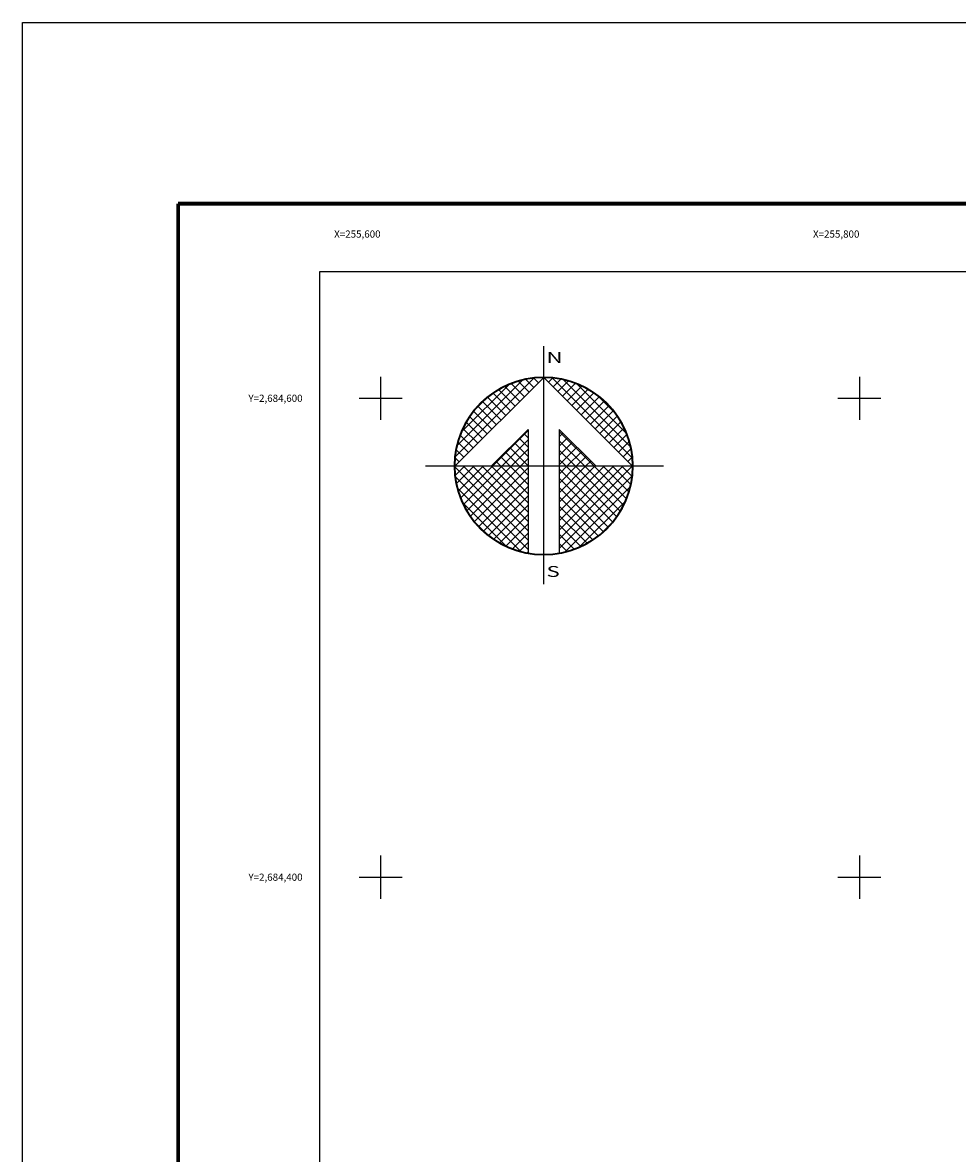
# Model space of a CAD drawing. Units: millimetres. Extents: x 255450 to 257850, y 2682957 to 2684757.
# Drawn here: x 255450 to 255841, y 2684285 to 2684757 of the extents above; entities that cross this region are included whole.
import ezdxf
from ezdxf.enums import TextEntityAlignment as Align

# ---------------------------------------------------------------- set-up
doc = ezdxf.new("R2010")
doc.units = ezdxf.units.MM
doc.linetypes.add('CENTRO1', pattern=[0.44, 0.2, -0.08, 0.08, -0.08])
for name, color, linetype in [('Cuadricula', 7, 'Continuous'), ('CUDRO_PTS_GPS', 7, 'Continuous'), ('CVL_RET', 7, 'Continuous'), ('CVL_RET_TX', 2, 'Continuous'), ('CVL_RETUTM', 8, 'Continuous'), ('MARGEN', 7, 'Continuous'), ('NOR', 8, 'Continuous'), ('PLEAMAR_MAXIMA', 1, 'CENTRO1')]:
    doc.layers.add(name, color=color, linetype=linetype)
doc.styles.add('MONOTXT4', font='MONOTXT4.shx')
doc.styles.add('ROMAND', font='romand', dxfattribs={"height": 80})

# ---------------------------------------------------------------- blocks, each defined once
blk = doc.blocks.new('*X1')
at = {"color": 0}
for p, q in [((631618.138, 2545735.196), (631622.474, 2545739.532)), ((631618.246, 2545735.818), (631621.852, 2545739.424)), ((631618.5, 2545736.586), (631621.084, 2545739.17)), ((631621.932, 2545738.496), (631621.207, 2545739.22)), ((631622.189, 2545738.753), (631621.589, 2545739.353)), ((631622.446, 2545739.01), (631621.999, 2545739.457)), ((631622.703, 2545739.267), (631622.442, 2545739.528)), ((631622.96, 2545739.524), (631622.925, 2545739.559)), ((631623.006, 2545739.55), (631623.016, 2545739.56)), ((631623.263, 2545739.293), (631623.504, 2545739.533)), ((631627.86, 2545735.138), (631623.46, 2545739.538)), ((631623.52, 2545739.036), (631623.95, 2545739.466)), ((631623.777, 2545738.779), (631624.363, 2545739.365)), ((631624.034, 2545738.522), (631624.748, 2545739.235)), ((631627.762, 2545735.75), (631624.072, 2545739.44)), ((631627.529, 2545736.497), (631624.819, 2545739.207)), ((631621.161, 2545737.724), (631620.203, 2545738.683)), ((631621.418, 2545737.982), (631620.516, 2545738.883)), ((631621.675, 2545738.239), (631620.85, 2545739.063)), ((631624.291, 2545738.265), (631625.107, 2545739.08)), ((631624.548, 2545738.008), (631625.444, 2545738.903)), ((631624.806, 2545737.751), (631625.759, 2545738.704)), ((631625.063, 2545737.493), (631626.054, 2545738.485)), ((631626.8, 2545737.741), (631626.063, 2545738.477)), ((631620.39, 2545736.953), (631619.382, 2545737.961)), ((631620.647, 2545737.21), (631619.636, 2545738.221)), ((631620.904, 2545737.467), (631619.91, 2545738.461)), ((631625.32, 2545737.236), (631626.329, 2545738.246)), ((631625.577, 2545736.979), (631626.586, 2545737.989)), ((631619.876, 2545736.439), (631618.931, 2545737.384)), ((631620.133, 2545736.696), (631619.146, 2545737.682)), ((631625.834, 2545736.722), (631626.823, 2545737.712)), ((631626.091, 2545736.465), (631627.041, 2545737.415)), ((631619.361, 2545735.925), (631618.562, 2545736.725)), ((631619.618, 2545736.182), (631618.735, 2545737.065)), ((631620.187, 2545734.674), (631622.14, 2545736.627)), ((631626.348, 2545736.208), (631627.238, 2545737.098)), ((631626.605, 2545735.951), (631627.414, 2545736.76)), ((631618.847, 2545735.411), (631618.286, 2545735.972)), ((631619.104, 2545735.668), (631618.411, 2545736.361)), ((631620.701, 2545734.674), (631622.14, 2545736.113)), ((631622.14, 2545735.717), (631621.652, 2545736.205)), ((631622.14, 2545736.232), (631621.91, 2545736.462)), ((631625.754, 2545734.674), (631623.853, 2545736.575)), ((631623.853, 2545736.284), (631624.057, 2545736.488)), ((631623.853, 2545735.77), (631624.314, 2545736.231)), ((631625.239, 2545734.674), (631623.853, 2545736.061)), ((631623.853, 2545735.256), (631624.571, 2545735.974)), ((631626.862, 2545735.694), (631627.567, 2545736.399)), ((631627.119, 2545735.437), (631627.695, 2545736.013)), ((631618.59, 2545735.154), (631618.19, 2545735.554)), ((631621.641, 2545734.674), (631620.881, 2545735.433)), ((631622.14, 2545734.689), (631621.138, 2545735.69)), ((631621.215, 2545734.674), (631622.14, 2545735.599)), ((631622.14, 2545735.203), (631621.395, 2545735.947)), ((631623.853, 2545734.741), (631624.828, 2545735.717)), ((631624.725, 2545734.674), (631623.853, 2545735.547)), ((631624.3, 2545734.674), (631625.085, 2545735.459)), ((631627.376, 2545735.18), (631627.794, 2545735.598)), ((631618.333, 2545734.897), (631618.129, 2545735.101)), ((631620.612, 2545734.674), (631620.367, 2545734.919)), ((631621.127, 2545734.674), (631620.624, 2545735.176)), ((631621.729, 2545734.674), (631622.14, 2545735.085)), ((631624.211, 2545734.674), (631623.853, 2545735.032)), ((631624.814, 2545734.674), (631625.342, 2545735.202)), ((631625.328, 2545734.674), (631625.599, 2545734.945)), ((631627.633, 2545734.923), (631627.859, 2545735.149)), ((631618.11, 2545734.654), (631618.13, 2545734.674)), ((631622.14, 2545730.576), (631618.111, 2545734.605)), ((631618.137, 2545734.166), (631618.644, 2545734.674)), ((631618.204, 2545733.72), (631619.158, 2545734.674)), ((631618.306, 2545733.307), (631619.673, 2545734.674)), ((631618.435, 2545732.922), (631620.187, 2545734.674)), ((631622.14, 2545731.09), (631618.556, 2545734.674)), ((631618.59, 2545732.563), (631620.701, 2545734.674)), ((631618.768, 2545732.227), (631621.215, 2545734.674)), ((631618.966, 2545731.911), (631621.729, 2545734.674)), ((631622.14, 2545731.605), (631619.07, 2545734.674)), ((631619.185, 2545731.616), (631622.14, 2545734.57)), ((631622.14, 2545732.119), (631619.584, 2545734.674)), ((631622.14, 2545732.633), (631620.098, 2545734.674)), ((631622.14, 2545733.147), (631620.612, 2545734.674)), ((631622.14, 2545733.661), (631621.127, 2545734.674)), ((631622.14, 2545734.175), (631621.641, 2545734.674)), ((631623.853, 2545731.143), (631627.384, 2545734.674)), ((631623.853, 2545731.657), (631626.87, 2545734.674)), ((631623.853, 2545732.171), (631626.356, 2545734.674)), ((631623.853, 2545732.685), (631625.842, 2545734.674)), ((631623.853, 2545733.199), (631625.328, 2545734.674)), ((631623.853, 2545733.713), (631624.814, 2545734.674)), ((631623.853, 2545734.227), (631624.3, 2545734.674)), ((631623.853, 2545730.629), (631627.882, 2545734.658)), ((631626.784, 2545731.587), (631623.853, 2545734.518)), ((631623.853, 2545730.114), (631627.85, 2545734.111)), ((631627.005, 2545731.881), (631624.211, 2545734.674)), ((631627.206, 2545732.194), (631624.725, 2545734.674)), ((631627.386, 2545732.528), (631625.239, 2545734.674)), ((631627.543, 2545732.885), (631625.754, 2545734.674)), ((631625.842, 2545734.674), (631625.856, 2545734.688)), ((631627.675, 2545733.267), (631626.268, 2545734.674)), ((631627.779, 2545733.677), (631626.782, 2545734.674)), ((631627.85, 2545734.119), (631627.296, 2545734.674)), ((631627.882, 2545734.602), (631627.81, 2545734.674)), ((631622.14, 2545730.062), (631618.15, 2545734.052)), ((631619.424, 2545731.341), (631622.14, 2545734.056)), ((631619.682, 2545731.084), (631622.14, 2545733.542)), ((631626.543, 2545731.314), (631623.853, 2545734.004)), ((631626.284, 2545731.059), (631623.853, 2545733.49)), ((631624.188, 2545729.936), (631627.734, 2545733.482)), ((631621.734, 2545729.954), (631618.276, 2545733.411)), ((631619.959, 2545730.847), (631622.14, 2545733.028)), ((631626.005, 2545730.824), (631623.853, 2545732.976)), ((631620.924, 2545730.249), (631618.571, 2545732.602)), ((631620.255, 2545730.63), (631622.14, 2545732.514)), ((631625.706, 2545730.609), (631623.853, 2545732.462)), ((631624.972, 2545730.206), (631627.465, 2545732.698)), ((631620.572, 2545730.432), (631622.14, 2545732)), ((631625.387, 2545730.413), (631623.853, 2545731.948)), ((631620.91, 2545730.256), (631622.14, 2545731.486)), ((631625.047, 2545730.239), (631623.853, 2545731.434)), ((631621.271, 2545730.103), (631622.14, 2545730.972)), ((631621.657, 2545729.975), (631622.14, 2545730.458)), ((631624.684, 2545730.089), (631623.853, 2545730.92)), ((631624.294, 2545729.964), (631623.853, 2545730.405)), ((631622.072, 2545729.876), (631622.14, 2545729.943)), ((631623.876, 2545729.868), (631623.853, 2545729.891))]:
    blk.add_line(p, q, dxfattribs=at)
blk = doc.blocks.new('A$C76E81A6D')
at = {"layer": 'NOR'}
for p, q in [((7.363, 11.099), (7.363, 2.167)), ((9.59, 11.099), (9.59, 2.167))]:
    blk.add_line(p, q, dxfattribs=at)
at = {"layer": 'NOR', "color": 1, "linetype": 'Continuous'}
for points in [[(8.476, 0), (8.476, 17.062)], [(0, 8.476), (17.062, 8.476)]]:
    blk.add_lwpolyline(points, dxfattribs=at)
at = {"layer": 'NOR'}
for points in [[(8.476, 14.828), (2.125, 8.476), (4.74, 8.476), (7.363, 11.099)], [(9.59, 11.099), (12.213, 8.476), (14.828, 8.476), (8.476, 14.828)]]:
    blk.add_lwpolyline(points, dxfattribs=at)
at = {"layer": 'NOR', "color": 1, "linetype": 'Continuous'}
for radius in [6.396, 6.381, 6.366, 6.352]:
    blk.add_circle((8.476, 8.476), radius, dxfattribs=at)
at = {"layer": 'NOR', "linetype": 'Continuous', "xscale": 1.3, "yscale": 1.3, "zscale": 1.3}
blk.add_blockref('*X1', (-821101.419, -3309446.6), dxfattribs=at)
at = {"layer": 'NOR', "color": 7, "style": 'ROMAND', "width": 1.5}
for s, p in [('N', (8.679, 15.866)), ('S', (8.679, 0.523))]:
    blk.add_text(s, height=0.779, dxfattribs=at).set_placement(p)
blk = doc.blocks.new('A$C11580645')
at = {"layer": 'CVL_RET', "linetype": 'Continuous', "xscale": 6.5, "yscale": 6.5, "zscale": 6.5}
blk.add_blockref('A$C76E81A6D', (0, 0), dxfattribs=at)
blk = doc.blocks.new('A$C63EC3432')
at = {"layer": 'CUDRO_PTS_GPS', "color": 7, "linetype": 'Continuous'}
blk.add_blockref('A$C11580645', (0, 0), dxfattribs=at)
blk = doc.blocks.new('A$C36F53D36')
at = {"layer": 'PLEAMAR_MAXIMA', "linetype": 'Continuous', "xscale": 0.6400000000000001, "yscale": 0.6400000000000001, "zscale": 0.6400000000000001}
blk.add_blockref('A$C63EC3432', (0, 0), dxfattribs=at)

msp = doc.modelspace()

# ---------------------------------------------------------------- linework, layer by layer
at = {"layer": 'Cuadricula', "color": 7, "linetype": 'Continuous'}
msp.add_lwpolyline([(255574.69, 2684653.01), (257374.69, 2684653.01), (257374.69, 2683053.01), (255574.69, 2683053.01)], close=True, dxfattribs=at)
msp.add_lwpolyline([(255574.69, 2684653.01), (257374.69, 2684653.01), (257374.69, 2683053.01), (255574.69, 2683053.01)], close=True, dxfattribs=at)
at = {"layer": 'CVL_RETUTM', "color": 7, "linetype": 'Continuous'}
for p, q in [((255600, 2684609), (255600, 2684591)), ((255800, 2684609), (255800, 2684591)), ((255591, 2684600), (255609, 2684600)), ((255791, 2684600), (255809, 2684600)), ((255600, 2684409), (255600, 2684391)), ((255800, 2684409), (255800, 2684391)), ((255591, 2684400), (255609, 2684400)), ((255791, 2684400), (255809, 2684400))]:
    msp.add_line(p, q, dxfattribs=at)
at = {"layer": 'MARGEN', "color": 255, "linetype": 'Continuous', "elevation": 2.32}
msp.add_lwpolyline([(255450.49, 2684756.89), (257850.49, 2684756.89), (257850.49, 2682956.89), (255450.49, 2682956.89)], close=True, dxfattribs=at)
at = {"layer": 'MARGEN', "color": 7, "linetype": 'Continuous', "const_width": 1.6}
for points in [[(255515.45, 2684681.29), (257767.3, 2684681.29)], [(255515.45, 2683019.98), (255515.45, 2684681.29)]]:
    msp.add_lwpolyline(points, dxfattribs=at)
at = {"layer": 'MARGEN', "color": 7, "linetype": 'Continuous'}
msp.add_lwpolyline([(255574.69, 2684653.01), (257374.69, 2684653.01), (257374.69, 2683053.01), (255574.69, 2683053.01)], close=True, dxfattribs=at)
msp.add_lwpolyline([(255574.69, 2684653.01), (257374.69, 2684653.01), (257374.69, 2683053.01), (255574.69, 2683053.01)], close=True, dxfattribs=at)

# ---------------------------------------------------------------- block references
at = {"layer": 'NOR', "xscale": 1.399999999906868, "yscale": 1.400000000372529, "zscale": 1.4}
msp.add_blockref('A$C36F53D36', (255618.76, 2684522.36, 3.48), dxfattribs=at)

# ---------------------------------------------------------------- texts
at = {"layer": 'CVL_RET_TX', "color": 7, "style": 'MONOTXT4'}
for s, p in [('X=255,600', (255600, 2684668.59)), ('X=255,800', (255800, 2684668.59)), ('Y=2,684,600', (255567.42, 2684600)), ('Y=2,684,400', (255567.42, 2684400))]:
    msp.add_text(s, height=3, dxfattribs=at).set_placement(p, align=Align.MIDDLE_RIGHT)

doc.saveas('drawing.dxf')
